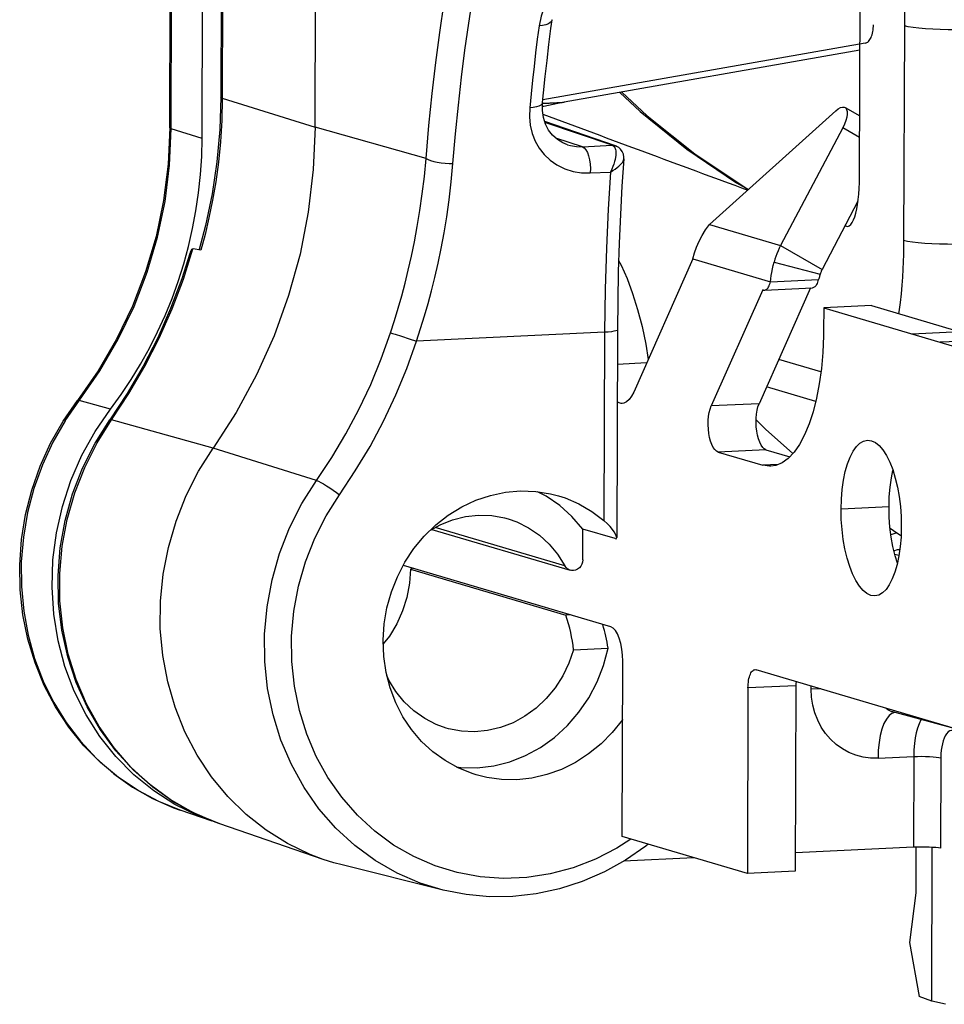
# Model space of a CAD drawing. Extents: x 7264 to 7726, y -3265 to -2939.
# Drawn here: x 7343 to 7352, y -3234 to -3225 of the extents above; entities that cross this region are included whole.
import ezdxf

# ---------------------------------------------------------------- set-up
doc = ezdxf.new("R2010")
doc.units = 0
doc.header["$LTSCALE"] = 0.3
doc.layers.get('0').update_dxf_attribs({"linetype": 'CONTINUOUS', "lineweight": 25})
doc.layers.add('AUSFORMSCHRAEGEN', color=7, linetype='CONTINUOUS')
doc.layers.add('RUNDUNGEN', color=7, linetype='CONTINUOUS')

msp = doc.modelspace()

# ---------------------------------------------------------------- linework, layer by layer
at = {"color": 7}
for p, q in [((7345.61413, -3225.73513), (7345.65314, -3214.51883)), ((7344.7244, -3220.25241), (7344.70633, -3225.44816)), ((7350.85188, -3226.20567), (7350.85817, -3224.3952)), ((7350.90752, -3224.92798), (7347.80534, -3225.47344)), ((7350.85608, -3224.99624), (7348.00944, -3225.49677)), ((7348.00295, -3225.49794), (7347.99685, -3225.49908)), ((7348.00944, -3225.49677), (7348.00295, -3225.49794)), ((7347.81495, -3225.53598), (7347.80206, -3225.54098)), ((7349.40944, -3226.67403), (7350.62377, -3225.5786)), ((7350.7124, -3225.54603), (7350.85389, -3225.62733)), ((7348.50408, -3225.91511), (7347.82345, -3225.68311)), ((7350.69003, -3225.74231), (7350.09296, -3226.87634)), ((7348.04195, -3225.90542), (7348.04237, -3225.90556)), ((7348.53671, -3225.9322), (7348.53661, -3225.93213)), ((7350.83673, -3226.44958), (7350.49148, -3227.10532)), ((7344.51532, -3226.91922), (7344.43939, -3226.90843)), ((7349.24908, -3227.00403), (7348.67948, -3228.28717)), ((7349.9949, -3227.22478), (7350.45607, -3227.20268)), ((7349.92039, -3227.30207), (7349.42409, -3228.4201)), ((7350.37963, -3227.28434), (7349.88526, -3228.39801)), ((7350.96833, -3227.45365), (7350.50716, -3227.47574)), ((7350.50716, -3227.47574), (7354.95016, -3228.79075)), ((7350.96833, -3227.45365), (7355.41134, -3228.76866)), ((7348.52251, -3227.68806), (7348.51556, -3229.68743)), ((7349.49091, -3228.86387), (7349.92177, -3228.99139)), ((7349.95208, -3228.84178), (7350.18099, -3228.90953)), ((7346.73793, -3229.60784), (7348.06924, -3230.00187)), ((7348.18985, -3229.90156), (7348.19088, -3229.60568)), ((7348.49996, -3229.69716), (7348.19088, -3229.60568)), ((7351.14591, -3229.59504), (7351.21168, -3229.64038)), ((7346.55836, -3229.98288), (7346.53156, -3229.9908)), ((7346.53156, -3229.9908), (7348.02587, -3230.43308)), ((7346.5457, -3229.99167), (7346.54646, -3229.97935)), ((7348.07199, -3230.43087), (7348.02587, -3230.43308)), ((7348.10037, -3230.76705), (7348.43357, -3230.75109)), ((7348.56734, -3232.56444), (7348.57321, -3230.87726)), ((7349.77896, -3231.13478), (7349.77274, -3232.9212)), ((7350.24013, -3231.11269), (7350.23392, -3232.89911)), ((7351.77626, -3231.52723), (7351.17084, -3231.3656)), ((7344.47065, -3232.35027), (7344.25495, -3232.2325)), ((7344.69741, -3232.44279), (7344.47065, -3232.35027)), ((7345.6926, -3232.78488), (7344.69741, -3232.44279)), ((7349.77274, -3232.9212), (7348.56734, -3232.56444)), ((7351.37076, -3232.66813), (7350.23453, -3232.72256)), ((7351.39427, -3232.66821), (7351.39274, -3233.10668)), ((7351.54686, -3234.14813), (7351.552, -3232.66901)), ((7349.25942, -3232.76927), (7348.5822, -3232.80172)), ((7346.84773, -3233.08141), (7345.87355, -3232.83844)), ((7350.23392, -3232.89911), (7349.77274, -3232.9212)), ((7351.39274, -3233.10668), (7351.33124, -3233.58433)), ((7351.33124, -3233.58433), (7351.42496, -3234.10452)), ((7351.54686, -3234.14813), (7351.42496, -3234.10452)), ((7351.6794, -3234.17983), (7351.54686, -3234.14813))]:
    msp.add_line(p, q, dxfattribs=at)
at = {"color": 9}
for p, q in [((7344.73861, -3220.26154), (7344.72054, -3225.45729)), ((7351.28316, -3224.76096), (7351.27598, -3226.82712)), ((7344.72054, -3225.45729), (7345.61413, -3225.73513)), ((7347.80295, -3225.50546), (7348.00944, -3225.49677)), ((7347.80316, -3225.50922), (7347.99113, -3225.50021)), ((7347.81495, -3225.53598), (7347.80214, -3225.53659)), ((7348.47284, -3225.91073), (7347.82566, -3225.69013)), ((7346.68167, -3226.03641), (7345.61413, -3225.73513)), ((7350.85316, -3225.83604), (7350.69003, -3225.74231)), ((7348.18753, -3225.9244), (7347.93034, -3225.84244)), ((7348.18753, -3225.9244), (7348.47284, -3225.91073)), ((7348.50806, -3225.91906), (7348.48445, -3225.91696)), ((7348.58425, -3226.0399), (7348.58427, -3226.03958)), ((7348.26163, -3226.17724), (7348.4547, -3226.16799)), ((7349.40944, -3226.67403), (7350.09296, -3226.87634)), ((7344.34671, -3227.20024), (7344.43905, -3226.90828)), ((7350.09296, -3226.87634), (7350.49148, -3227.10532)), ((7349.24908, -3227.00403), (7349.9949, -3227.22478)), ((7350.03078, -3227.03571), (7350.47372, -3227.15085)), ((7346.38361, -3227.72936), (7346.44601, -3227.74939)), ((7346.44601, -3227.74939), (7346.51832, -3227.77309)), ((7346.51832, -3227.77309), (7346.58976, -3227.79694)), ((7348.39978, -3227.71023), (7346.58976, -3227.79694)), ((7348.39978, -3227.71023), (7348.39347, -3229.52406)), ((7351.8183, -3227.70521), (7351.35712, -3227.72731)), ((7352.08874, -3227.78526), (7351.62757, -3227.80735)), ((7348.80421, -3228.00619), (7348.52135, -3228.01974)), ((7350.48017, -3228.09241), (7350.07438, -3227.97197)), ((7350.43027, -3228.37565), (7349.95786, -3228.23446)), ((7349.88526, -3228.39801), (7349.42409, -3228.4201)), ((7343.51589, -3228.7765), (7343.65606, -3228.55477)), ((7344.63265, -3228.82742), (7343.65606, -3228.55477)), ((7345.62761, -3229.13754), (7344.63265, -3228.82742)), ((7349.95208, -3228.84178), (7349.49091, -3228.86387)), ((7350.06825, -3228.98438), (7349.92177, -3228.99139)), ((7351.13563, -3229.39077), (7350.67446, -3229.41287)), ((7348.01724, -3229.95883), (7346.77025, -3229.58976)), ((7351.21168, -3229.64038), (7351.15398, -3229.65998)), ((7351.23145, -3229.8588), (7351.19087, -3229.84862)), ((7350.38658, -3231.14698), (7350.38669, -3231.11596)), ((7351.17084, -3231.3656), (7351.16183, -3231.36292)), ((7351.02978, -3231.81074), (7351.3738, -3231.79426)), ((7351.3738, -3231.79426), (7351.37076, -3232.66813)), ((7351.63416, -3231.8079), (7351.63113, -3232.67836)), ((7344.43048, -3232.33036), (7344.21999, -3232.2092)), ((7344.65254, -3232.42681), (7344.43048, -3232.33036)), ((7344.69741, -3232.44279), (7344.65254, -3232.42681))]:
    msp.add_line(p, q, dxfattribs=at)
for points in [[(7346.68167, -3226.03641), (7346.70914, -3225.71937), (7346.74015, -3225.41179), (7346.77452, -3225.11534), (7346.81273, -3224.82503), (7346.85531, -3224.53535), (7346.90191, -3224.2496), (7346.95245, -3223.96887), (7347.0066, -3223.69427), (7347.06397, -3223.42762), (7347.12471, -3223.16784), (7347.18844, -3222.91567), (7347.25634, -3222.66755), (7347.32887, -3222.42109), (7347.40781, -3222.17349), (7347.49516, -3221.9198), (7347.59075, -3221.66405), (7347.69512, -3221.4089), (7347.8081, -3221.15345)], [(7346.99255, -3225.52386), (7347.02278, -3225.25655), (7347.05602, -3224.99463), (7347.09273, -3224.73432), (7347.13276, -3224.47716), (7347.17615, -3224.22293), (7347.22269, -3223.9731), (7347.27208, -3223.72898), (7347.32429, -3223.4905), (7347.37917, -3223.25798), (7347.43665, -3223.03148)], [(7348.17571, -3224.15207), (7348.10064, -3224.20366), (7348.03093, -3224.26337), (7347.96598, -3224.3318), (7347.9078, -3224.40747), (7347.85781, -3224.48958), (7347.81715, -3224.57662), (7347.78761, -3224.6665), (7347.76866, -3224.75998)], [(7351.29435, -3224.33048), (7351.29131, -3224.39958), (7351.28873, -3224.46892), (7351.28661, -3224.53774), (7351.28496, -3224.60834), (7351.28382, -3224.683), (7351.28316, -3224.76096)], [(7347.89385, -3224.70174), (7347.88925, -3224.71492), (7347.87714, -3224.72876), (7347.85821, -3224.74058), (7347.83316, -3224.74994), (7347.80293, -3224.75649), (7347.76866, -3224.75998)], [(7347.76866, -3224.75998), (7347.75179, -3224.88954), (7347.73566, -3225.01994), (7347.72028, -3225.15115), (7347.70565, -3225.28317), (7347.69176, -3225.41599), (7347.67863, -3225.54959)], [(7351.93049, -3224.79406), (7351.85766, -3224.79677), (7351.782, -3224.79806), (7351.70529, -3224.79792), (7351.62933, -3224.79634), (7351.55591, -3224.79336), (7351.48677, -3224.78905), (7351.42352, -3224.78351), (7351.36766, -3224.77688), (7351.3205, -3224.7693), (7351.28316, -3224.76096)], [(7348.56661, -3225.3988), (7348.80792, -3225.62766), (7349.2664, -3225.99373), (7349.75244, -3226.31762), (7349.78485, -3226.33537)], [(7344.72054, -3225.45729), (7344.71552, -3225.67216), (7344.70267, -3225.87807), (7344.68308, -3226.0746), (7344.6577, -3226.26179), (7344.62744, -3226.43967), (7344.59314, -3226.60839), (7344.55551, -3226.76829), (7344.51532, -3226.91922)], [(7344.72054, -3225.45729), (7344.70975, -3225.45269), (7344.70633, -3225.44816)], [(7347.80273, -3225.50023), (7347.7983, -3225.51187), (7347.78649, -3225.52324), (7347.7678, -3225.53303), (7347.74294, -3225.54086), (7347.71283, -3225.54646), (7347.67863, -3225.54959)], [(7346.94066, -3226.08518), (7346.96506, -3225.80055), (7346.99255, -3225.52386)], [(7347.67863, -3225.54959), (7347.67623, -3225.6353), (7347.68442, -3225.71722), (7347.70339, -3225.79579), (7347.73242, -3225.86956), (7347.77086, -3225.93738), (7347.81861, -3225.99875), (7347.87557, -3226.05327), (7347.94116, -3226.09949), (7348.01608, -3226.13623), (7348.09634, -3226.16225), (7348.17773, -3226.17573), (7348.26163, -3226.17724)], [(7348.04237, -3225.90556), (7348.07021, -3225.91342), (7348.12838, -3225.92307), (7348.18753, -3225.9244)], [(7348.18753, -3225.9244), (7348.20393, -3225.93455), (7348.21948, -3225.95331), (7348.23348, -3225.97983), (7348.24527, -3226.01289), (7348.25433, -3226.05097), (7348.26022, -3226.09233), (7348.26269, -3226.13508), (7348.26163, -3226.17724)], [(7348.47284, -3225.91073), (7348.47478, -3225.91146), (7348.47673, -3225.91231), (7348.47867, -3225.91329), (7348.4806, -3225.91439), (7348.48251, -3225.9156), (7348.48441, -3225.91693)], [(7348.50408, -3225.91511), (7348.49081, -3225.91178), (7348.47284, -3225.91073)], [(7348.48441, -3225.91693), (7348.48949, -3225.92129), (7348.49416, -3225.92687), (7348.49841, -3225.93375), (7348.50211, -3225.94205), (7348.50513, -3225.95191)], [(7348.50513, -3225.95191), (7348.50734, -3225.96338), (7348.5086, -3225.97653)], [(7348.5086, -3225.97653), (7348.50878, -3225.9914), (7348.50773, -3226.00799), (7348.50532, -3226.02632)], [(7348.53661, -3225.93213), (7348.52961, -3225.92757), (7348.50806, -3225.91906)], [(7346.34039, -3227.71599), (7346.37865, -3227.59667), (7346.41461, -3227.47741), (7346.44787, -3227.35977), (7346.47973, -3227.23945), (7346.51097, -3227.11236), (7346.54116, -3226.97917), (7346.57006, -3226.83921), (7346.59731, -3226.69258), (7346.62248, -3226.53934), (7346.64525, -3226.37906), (7346.66526, -3226.21129), (7346.68167, -3226.03641)], [(7346.68167, -3226.03641), (7346.70036, -3226.0474), (7346.72524, -3226.05763), (7346.75537, -3226.06671), (7346.7896, -3226.07431), (7346.82667, -3226.08014), (7346.86516, -3226.08398), (7346.90364, -3226.08568), (7346.94066, -3226.08518)], [(7348.50532, -3226.02632), (7348.5014, -3226.04634), (7348.49586, -3226.06799), (7348.48854, -3226.09115), (7348.47933, -3226.1157), (7348.4681, -3226.14148), (7348.45465, -3226.168)], [(7348.45469, -3226.16805), (7348.47944, -3226.15369), (7348.5014, -3226.13946), (7348.52043, -3226.12547), (7348.53667, -3226.11192), (7348.55028, -3226.09893), (7348.56135, -3226.08659), (7348.57005, -3226.075), (7348.57653, -3226.06421), (7348.58096, -3226.05427), (7348.58352, -3226.04519), (7348.58425, -3226.0399)], [(7346.58976, -3227.79694), (7346.6295, -3227.67532), (7346.66683, -3227.55384), (7346.70144, -3227.43399), (7346.73429, -3227.31135), (7346.76663, -3227.18184), (7346.79772, -3227.04611), (7346.82749, -3226.90346), (7346.85542, -3226.75402), (7346.88116, -3226.59783), (7346.90424, -3226.43446), (7346.92391, -3226.26345), (7346.94066, -3226.08518)], [(7348.4547, -3226.16799), (7348.43298, -3226.52459), (7348.41606, -3226.90063), (7348.40472, -3227.29595), (7348.39978, -3227.71023)], [(7351.27598, -3226.82712), (7351.27544, -3226.89386), (7351.27406, -3226.9623), (7351.2719, -3227.03209), (7351.26872, -3227.10426), (7351.2644, -3227.17979), (7351.25865, -3227.25843), (7351.25129, -3227.34028), (7351.24191, -3227.42522), (7351.23019, -3227.51356), (7351.22749, -3227.53035)], [(7351.9233, -3226.86022), (7351.85047, -3226.86293), (7351.77481, -3226.86422), (7351.6981, -3226.86408), (7351.62214, -3226.8625), (7351.54873, -3226.85952), (7351.47958, -3226.85521), (7351.41633, -3226.84967), (7351.36048, -3226.84304), (7351.31332, -3226.83546), (7351.27598, -3226.82712)], [(7343.65606, -3228.55477), (7343.8234, -3228.30135), (7343.97664, -3228.03819), (7344.11514, -3227.76625), (7344.23859, -3227.48658), (7344.34671, -3227.20024)], [(7345.62761, -3229.13754), (7345.77427, -3228.91718), (7345.91026, -3228.68932), (7346.0352, -3228.45461), (7346.14874, -3228.2137), (7346.25057, -3227.96726), (7346.34039, -3227.71599)], [(7346.34039, -3227.71599), (7346.35912, -3227.72169), (7346.38361, -3227.72936)], [(7348.52251, -3227.68806), (7348.51882, -3227.69272), (7348.50759, -3227.69728), (7348.48924, -3227.70147), (7348.46449, -3227.70511), (7348.43428, -3227.70807), (7348.39978, -3227.71023)], [(7345.84872, -3229.27485), (7346.00109, -3229.04595), (7346.14223, -3228.80946), (7346.27243, -3228.5648), (7346.3908, -3228.31372), (7346.49648, -3228.05796), (7346.58976, -3227.79694)], [(7343.63888, -3228.55512), (7343.64439, -3228.55291), (7343.65606, -3228.55477)], [(7344.21999, -3232.2092), (7344.02329, -3232.06465), (7343.84251, -3231.89824), (7343.67958, -3231.71176), (7343.53623, -3231.50719), (7343.41401, -3231.28674), (7343.31422, -3231.05274), (7343.23792, -3230.80772), (7343.18594, -3230.55429), (7343.15883, -3230.29517), (7343.15688, -3230.03311), (7343.1801, -3229.77094), (7343.22826, -3229.51144), (7343.30084, -3229.25741), (7343.39706, -3229.01155), (7343.51589, -3228.7765)], [(7346.84773, -3233.08141), (7346.62491, -3233.01276), (7346.40267, -3232.91623), (7346.192, -3232.79497), (7345.99515, -3232.6503), (7345.81422, -3232.48376), (7345.65115, -3232.29712), (7345.50769, -3232.09239), (7345.38536, -3231.87175), (7345.28549, -3231.63757), (7345.20913, -3231.39234), (7345.15711, -3231.13871), (7345.12997, -3230.87937), (7345.12802, -3230.6171), (7345.15127, -3230.35471), (7345.19947, -3230.095), (7345.2721, -3229.84076), (7345.3684, -3229.5947), (7345.48732, -3229.35945), (7345.62761, -3229.13754)], [(7345.62761, -3229.13754), (7345.64571, -3229.14449), (7345.66853, -3229.15548), (7345.69522, -3229.17009), (7345.72478, -3229.18779), (7345.75609, -3229.20789), (7345.78798, -3229.22965), (7345.81925, -3229.25226), (7345.84872, -3229.27485)], [(7348.6522, -3232.58955), (7348.51712, -3232.67763), (7348.31028, -3232.78351), (7348.09548, -3232.86646), (7347.87477, -3232.92527), (7347.65068, -3232.95967), (7347.42565, -3232.96886), (7347.20204, -3232.95315), (7346.9823, -3232.91232), (7346.76869, -3232.8472), (7346.56363, -3232.75809), (7346.36917, -3232.64633), (7346.18757, -3232.51276), (7346.02056, -3232.35914), (7345.87018, -3232.18682), (7345.73778, -3231.99793), (7345.62506, -3231.79422), (7345.53292, -3231.57812), (7345.46268, -3231.35176), (7345.41474, -3231.11769), (7345.38999, -3230.8783), (7345.3883, -3230.63627), (7345.41006, -3230.39429), (7345.45469, -3230.15478), (7345.52227, -3229.91993), (7345.61124, -3229.693), (7345.71986, -3229.47847), (7345.84872, -3229.27485)], [(7350.48109, -3231.1439), (7350.46068, -3231.14424), (7350.38658, -3231.14698)], [(7351.02978, -3231.81074), (7350.95752, -3231.80984), (7350.88681, -3231.80033), (7350.81713, -3231.78204), (7350.75002, -3231.75542), (7350.68666, -3231.72066), (7350.62767, -3231.67837), (7350.5739, -3231.62903), (7350.52586, -3231.57327), (7350.48415, -3231.51158), (7350.44927, -3231.44489), (7350.42182, -3231.37387), (7350.40202, -3231.29979), (7350.39033, -3231.22434), (7350.38658, -3231.14698)], [(7351.16183, -3231.36292), (7351.14253, -3231.35527), (7351.12433, -3231.34533), (7351.10742, -3231.33322), (7351.10107, -3231.32739)], [(7351.18888, -3231.37042), (7351.16362, -3231.37901), (7351.13574, -3231.40089)], [(7351.13574, -3231.40089), (7351.10998, -3231.43414), (7351.08698, -3231.47796), (7351.06729, -3231.53127), (7351.05139, -3231.59278), (7351.03966, -3231.66099), (7351.0324, -3231.73424), (7351.02978, -3231.81074)], [(7351.4438, -3231.43847), (7351.44286, -3231.43998), (7351.42463, -3231.47979), (7351.40991, -3231.52218), (7351.39788, -3231.56756), (7351.38825, -3231.61608), (7351.38084, -3231.66906), (7351.37578, -3231.72894), (7351.3738, -3231.79426)], [(7351.75487, -3231.54395), (7351.73698, -3231.54278), (7351.72009, -3231.54752), (7351.70402, -3231.55853), (7351.68928, -3231.57467), (7351.6763, -3231.59534), (7351.66514, -3231.61919), (7351.65613, -3231.6445), (7351.64883, -3231.67186), (7351.64289, -3231.70092), (7351.63845, -3231.73278), (7351.63554, -3231.76856), (7351.63416, -3231.8079)], [(7351.3738, -3231.79426), (7351.41084, -3231.79299), (7351.4494, -3231.79262), (7351.48802, -3231.79317), (7351.52525, -3231.79463), (7351.55969, -3231.79693), (7351.59005, -3231.79998), (7351.61519, -3231.80369), (7351.63416, -3231.8079)]]:
    msp.add_lwpolyline(points, dxfattribs=at)
at = {"color": 7}
for points in [[(7347.80273, -3225.50023), (7347.81192, -3225.40588), (7347.82807, -3225.24952), (7347.84523, -3225.09428), (7347.86341, -3224.94019), (7347.8826, -3224.78731), (7347.89385, -3224.70174)], [(7348.54673, -3225.4023), (7348.74022, -3225.58626), (7349.19122, -3225.94926), (7349.66851, -3226.27204), (7349.78356, -3226.33654)], [(7344.70633, -3225.44816), (7344.69636, -3225.75844), (7344.66861, -3226.06843), (7344.62322, -3226.37691), (7344.56033, -3226.68272), (7344.49918, -3226.91498)], [(7348.04242, -3225.90557), (7347.99861, -3225.88802), (7347.94559, -3225.85605), (7347.89922, -3225.81466), (7347.86067, -3225.76464), (7347.83103, -3225.70724), (7347.81114, -3225.64391), (7347.80149, -3225.57644), (7347.80273, -3225.50023)], [(7347.99685, -3225.49908), (7347.99394, -3225.49965), (7347.81495, -3225.53598)], [(7350.62377, -3225.5786), (7350.64743, -3225.55993), (7350.66896, -3225.5478), (7350.68869, -3225.54215), (7350.70559, -3225.54313), (7350.71247, -3225.54607)], [(7350.71247, -3225.54607), (7350.71883, -3225.55107), (7350.7281, -3225.5653), (7350.73281, -3225.58562), (7350.73304, -3225.61094), (7350.72852, -3225.64055), (7350.71968, -3225.6731), (7350.70689, -3225.70682), (7350.69003, -3225.74231)], [(7345.61413, -3225.73513), (7345.59698, -3226.14533), (7345.5485, -3226.55424), (7345.46901, -3226.95907), (7345.35907, -3227.35706), (7345.21941, -3227.7455), (7345.05099, -3228.12173), (7344.85496, -3228.48319), (7344.63265, -3228.82742)], [(7348.50408, -3225.91511), (7348.50975, -3225.91721), (7348.51536, -3225.91961), (7348.52087, -3225.92232), (7348.5263, -3225.92534), (7348.53162, -3225.92866), (7348.53671, -3225.9322)], [(7348.58425, -3226.03991), (7348.58455, -3226.02445), (7348.58026, -3225.996), (7348.56948, -3225.96939), (7348.55321, -3225.94692), (7348.53662, -3225.93213)], [(7348.58427, -3226.03958), (7348.56665, -3226.30323), (7348.55156, -3226.5768), (7348.53959, -3226.85231), (7348.53075, -3227.12952), (7348.52506, -3227.40818), (7348.52251, -3227.68806)], [(7350.83256, -3226.48007), (7350.83911, -3226.43226), (7350.84439, -3226.38083), (7350.84832, -3226.32584), (7350.85081, -3226.26747), (7350.85188, -3226.20567)], [(7350.72517, -3226.68958), (7350.7393, -3226.69173), (7350.75345, -3226.68665), (7350.76792, -3226.674), (7350.78181, -3226.65478), (7350.79425, -3226.62976), (7350.80554, -3226.59931), (7350.81574, -3226.56391), (7350.82477, -3226.52398), (7350.83256, -3226.48007)], [(7349.24908, -3227.00403), (7349.26385, -3226.94695), (7349.28352, -3226.8901), (7349.30803, -3226.83392), (7349.33728, -3226.77889), (7349.37113, -3226.72545), (7349.40944, -3226.67403)], [(7344.43939, -3226.90843), (7344.43199, -3226.90994), (7344.42518, -3226.91547), (7344.41905, -3226.92544), (7344.41354, -3226.93859), (7344.40919, -3226.95177)], [(7350.09296, -3226.87634), (7350.08014, -3226.90184), (7350.0683, -3226.92778), (7350.05742, -3226.9542), (7350.04753, -3226.98102), (7350.03865, -3227.00819), (7350.03078, -3227.03571)], [(7344.40922, -3226.95182), (7344.33139, -3227.19584), (7344.2233, -3227.48328), (7344.09951, -3227.76395), (7343.9605, -3228.03682), (7343.80676, -3228.30087), (7343.63888, -3228.55512)], [(7348.53425, -3227.01989), (7348.55827, -3227.06465), (7348.61602, -3227.1942), (7348.66915, -3227.33652), (7348.71705, -3227.49041), (7348.75934, -3227.65418), (7348.79535, -3227.82552), (7348.81967, -3227.97136)], [(7349.9949, -3227.22478), (7349.9987, -3227.19581), (7350.00324, -3227.16556), (7350.0087, -3227.13393), (7350.01512, -3227.10148), (7350.02245, -3227.06876), (7350.03078, -3227.03571)], [(7350.49148, -3227.10532), (7350.48782, -3227.1126), (7350.48444, -3227.12002), (7350.48133, -3227.12757), (7350.4785, -3227.13523), (7350.47597, -3227.14299), (7350.47372, -3227.15085)], [(7350.45607, -3227.20268), (7350.45238, -3227.21626), (7350.44825, -3227.22873), (7350.44365, -3227.24015), (7350.43865, -3227.25038), (7350.43326, -3227.25933), (7350.42755, -3227.26696), (7350.42154, -3227.27318), (7350.41529, -3227.27797), (7350.40884, -3227.28127), (7350.40225, -3227.28308), (7350.39905, -3227.2834)], [(7350.47372, -3227.15085), (7350.47118, -3227.16008), (7350.46846, -3227.16918), (7350.46555, -3227.17822), (7350.46251, -3227.18694), (7350.45937, -3227.19507), (7350.45607, -3227.20268)], [(7349.92764, -3227.30422), (7349.93441, -3227.30545), (7349.93788, -3227.3055)], [(7349.93788, -3227.3055), (7349.94108, -3227.30517), (7349.94767, -3227.30336), (7349.95412, -3227.30006), (7349.96037, -3227.29527), (7349.96637, -3227.28905), (7349.97209, -3227.28142), (7349.97747, -3227.27247), (7349.98248, -3227.26224), (7349.98708, -3227.25083), (7349.99121, -3227.23835), (7349.9949, -3227.22478)], [(7350.50716, -3227.47574), (7350.50636, -3227.69233), (7350.50617, -3227.71038), (7350.5059, -3227.72837), (7350.50553, -3227.74631)], [(7350.50553, -3227.74631), (7350.49847, -3227.90563), (7350.48482, -3228.05868), (7350.46446, -3228.20636), (7350.43779, -3228.34593), (7350.40503, -3228.47538), (7350.36667, -3228.59344), (7350.32307, -3228.69849), (7350.27482, -3228.78953), (7350.22242, -3228.86522), (7350.16656, -3228.92495), (7350.10784, -3228.96772), (7350.047, -3228.99332), (7349.9984, -3229.00101)], [(7348.67948, -3228.28717), (7348.65852, -3228.32722), (7348.63575, -3228.35814), (7348.61092, -3228.38008), (7348.58478, -3228.39254), (7348.56797, -3228.39528)], [(7348.56797, -3228.39528), (7348.55781, -3228.39499), (7348.53058, -3228.38766), (7348.5201, -3228.38096)], [(7349.49091, -3228.86387), (7349.47453, -3228.85534), (7349.45906, -3228.84051), (7349.44431, -3228.81902), (7349.43088, -3228.79192), (7349.4192, -3228.75973), (7349.40953, -3228.72356), (7349.40224, -3228.68428), (7349.39742, -3228.6431), (7349.39532, -3228.60113), (7349.39589, -3228.55957), (7349.39923, -3228.51963), (7349.40513, -3228.48235), (7349.41339, -3228.44935), (7349.42409, -3228.4201)], [(7349.95208, -3228.84178), (7349.9357, -3228.83325), (7349.92023, -3228.81841), (7349.90549, -3228.79693), (7349.89205, -3228.76983), (7349.88037, -3228.73764), (7349.87071, -3228.70146), (7349.86341, -3228.66218), (7349.85859, -3228.62101), (7349.85649, -3228.57904), (7349.85706, -3228.53748), (7349.8604, -3228.49754), (7349.8663, -3228.46026), (7349.87456, -3228.42726), (7349.88526, -3228.39801)], [(7344.25495, -3232.2325), (7344.0527, -3232.09072), (7343.86612, -3231.92639), (7343.69726, -3231.74121), (7343.54802, -3231.53718), (7343.42008, -3231.31646), (7343.31491, -3231.08148), (7343.23369, -3230.83479), (7343.17737, -3230.57914), (7343.14658, -3230.31732), (7343.14167, -3230.05224), (7343.1627, -3229.78682), (7343.20944, -3229.52399), (7343.28135, -3229.26662), (7343.37766, -3229.01756), (7343.49725, -3228.77955), (7343.63888, -3228.55512)], [(7349.85684, -3228.55411), (7349.94646, -3228.64183), (7350.20989, -3228.87862)], [(7350.67446, -3229.41287), (7350.67735, -3229.31566), (7350.685, -3229.22314), (7350.69754, -3229.13459), (7350.71457, -3229.05218), (7350.73594, -3228.97752), (7350.76116, -3228.91166), (7350.7899, -3228.85596), (7350.82158, -3228.81113), (7350.85574, -3228.7782), (7350.89172, -3228.75745), (7350.92834, -3228.74949)], [(7350.92834, -3228.74949), (7350.96681, -3228.75428), (7351.0046, -3228.77193), (7351.04172, -3228.80184), (7351.07749, -3228.84384), (7351.11134, -3228.89689), (7351.14265, -3228.96037), (7351.17094, -3229.03294), (7351.19565, -3229.11358), (7351.21645, -3229.20073), (7351.23289, -3229.29304), (7351.24478, -3229.38882), (7351.25177, -3229.48567), (7351.25398, -3229.58439)], [(7345.6926, -3232.78488), (7345.56502, -3232.73651), (7345.34773, -3232.63188), (7345.14238, -3232.50356), (7344.95016, -3232.35205), (7344.77423, -3232.17958), (7344.61725, -3231.98912), (7344.4797, -3231.7816), (7344.36229, -3231.55765), (7344.26722, -3231.32089), (7344.19585, -3231.07543), (7344.14822, -3230.82229), (7344.12475, -3230.56242), (7344.12605, -3230.29998), (7344.15191, -3230.03911), (7344.20199, -3229.78121), (7344.27613, -3229.52783), (7344.37346, -3229.28251), (7344.49271, -3229.04831), (7344.63265, -3228.82742)], [(7349.9984, -3229.00101), (7349.98509, -3229.00114), (7349.92177, -3228.99139)], [(7351.13563, -3229.39077), (7351.13853, -3229.29356), (7351.14618, -3229.20105), (7351.15871, -3229.11249), (7351.17346, -3229.04115)], [(7347.16219, -3231.97052), (7347.12518, -3231.9588), (7346.9909, -3231.90485), (7346.86394, -3231.83448), (7346.74576, -3231.7489), (7346.63805, -3231.64891), (7346.54196, -3231.53605), (7346.45896, -3231.41151), (7346.38984, -3231.2771), (7346.33576, -3231.13434), (7346.29712, -3230.9852), (7346.2747, -3230.83147), (7346.2685, -3230.67517), (7346.27889, -3230.51827), (7346.30544, -3230.36275), (7346.34812, -3230.21064), (7346.40607, -3230.06379), (7346.47886, -3229.9242), (7346.56529, -3229.79348), (7346.6645, -3229.6735), (7346.77502, -3229.56555), (7346.89562, -3229.47126), (7347.02461, -3229.39157), (7347.16049, -3229.32778), (7347.30141, -3229.2804), (7347.44565, -3229.25036), (7347.59132, -3229.2377), (7347.73656, -3229.24292), (7347.87957, -3229.26562), (7347.9572, -3229.28575)], [(7347.96732, -3229.37701), (7347.83669, -3229.2876), (7347.75396, -3229.24568)], [(7347.9572, -3229.28575), (7348.01848, -3229.30584), (7348.15159, -3229.36274), (7348.2763, -3229.43538), (7348.39347, -3229.52406)], [(7348.19088, -3229.60568), (7348.08505, -3229.48283), (7347.96732, -3229.37701)], [(7346.7234, -3229.61597), (7346.81736, -3229.5634), (7346.93747, -3229.51549), (7347.06163, -3229.48474), (7347.18766, -3229.47124), (7347.31345, -3229.47568), (7347.43688, -3229.49752), (7347.47154, -3229.50702)], [(7351.0001, -3230.24777), (7350.96163, -3230.24297), (7350.92384, -3230.22533), (7350.88672, -3230.19541), (7350.85095, -3230.15342), (7350.8171, -3230.10037), (7350.78579, -3230.03689), (7350.7575, -3229.96432), (7350.73279, -3229.88367), (7350.71199, -3229.79653), (7350.69555, -3229.70422), (7350.68366, -3229.60844), (7350.67667, -3229.51159), (7350.67446, -3229.41287)], [(7351.21615, -3229.93401), (7351.19396, -3229.86158), (7351.17316, -3229.77444), (7351.15673, -3229.68213), (7351.14484, -3229.58635), (7351.13784, -3229.4895), (7351.13563, -3229.39077)], [(7347.47154, -3229.50702), (7347.55579, -3229.53683), (7347.66828, -3229.59252), (7347.77226, -3229.66406), (7347.86619, -3229.74984), (7347.94758, -3229.84788), (7348.01724, -3229.95883)], [(7348.47472, -3229.60804), (7348.45278, -3229.58176), (7348.42576, -3229.55371), (7348.39347, -3229.52406)], [(7348.51554, -3229.68741), (7348.51536, -3229.68426), (7348.51198, -3229.67059), (7348.50415, -3229.65297), (7348.49176, -3229.63194), (7348.47472, -3229.60804)], [(7351.25398, -3229.58439), (7351.25109, -3229.6816), (7351.24344, -3229.77412), (7351.2309, -3229.86267), (7351.21387, -3229.94507), (7351.1925, -3230.01974), (7351.16728, -3230.0856), (7351.13854, -3230.14129), (7351.10686, -3230.18613), (7351.0727, -3230.21905), (7351.03672, -3230.2398), (7351.0001, -3230.24777)], [(7351.21168, -3229.64038), (7351.24459, -3229.66231), (7351.25152, -3229.66704)], [(7348.49996, -3229.69716), (7348.50926, -3229.69781), (7348.51444, -3229.69353), (7348.51554, -3229.68741)], [(7351.18239, -3229.81312), (7351.21857, -3229.80291), (7351.23971, -3229.80043)], [(7348.18985, -3229.90156), (7348.18743, -3229.92362), (7348.18107, -3229.94392), (7348.17049, -3229.96289), (7348.15655, -3229.97925), (7348.1397, -3229.992), (7348.12091, -3230.00079), (7348.10097, -3230.00489), (7348.08087, -3230.00443), (7348.06913, -3230.00184)], [(7346.53156, -3229.9908), (7346.52278, -3230.12738), (7346.49754, -3230.26242), (7346.45628, -3230.39359), (7346.39969, -3230.51865), (7346.32875, -3230.63545), (7346.26988, -3230.71006)], [(7348.06913, -3230.00184), (7348.06161, -3229.99911), (7348.044, -3229.98951), (7348.02936, -3229.97614), (7348.01724, -3229.95883)], [(7348.57321, -3230.87726), (7348.57104, -3230.81742), (7348.56478, -3230.76071), (7348.55419, -3230.70614), (7348.53999, -3230.65668), (7348.52252, -3230.61458), (7348.50261, -3230.58101), (7348.48134, -3230.55813), (7348.45834, -3230.54522)], [(7348.10037, -3230.76705), (7348.05553, -3230.8975), (7347.99678, -3231.01941), (7347.92342, -3231.13368), (7347.83749, -3231.23757), (7347.74014, -3231.32901), (7347.63328, -3231.40678), (7347.51852, -3231.46919), (7347.39796, -3231.51559), (7347.27355, -3231.54476), (7347.14745, -3231.55665), (7347.0218, -3231.5506), (7346.89868, -3231.52717), (7346.87512, -3231.52054)], [(7346.97171, -3231.89421), (7347.01633, -3231.90082), (7347.17444, -3231.9028), (7347.33254, -3231.8841), (7347.48821, -3231.84456), (7347.6392, -3231.78521), (7347.7831, -3231.70652), (7347.91792, -3231.61008), (7348.04142, -3231.49696), (7348.152, -3231.36921), (7348.24768, -3231.22844), (7348.32738, -3231.07704), (7348.38912, -3230.91829), (7348.43357, -3230.75109)], [(7346.87512, -3231.52054), (7346.78029, -3231.48631), (7346.66849, -3231.42915), (7346.56537, -3231.35625), (7346.47244, -3231.26922), (7346.39157, -3231.1692), (7346.3238, -3231.05819), (7346.305, -3231.01562)], [(7348.57125, -3231.43889), (7348.57053, -3231.44003), (7348.47345, -3231.5621), (7348.36484, -3231.67237), (7348.24587, -3231.7692), (7348.11825, -3231.85161), (7347.98344, -3231.91828), (7347.8433, -3231.96867), (7347.69951, -3232.0018), (7347.55396, -3232.01761), (7347.40849, -3232.01554), (7347.26494, -3231.99596), (7347.16219, -3231.97052)], [(7348.81844, -3232.63875), (7348.79634, -3232.6572), (7348.60188, -3232.79079), (7348.39733, -3232.90439), (7348.18458, -3232.99701), (7347.96565, -3233.06782), (7347.74247, -3233.11625), (7347.51709, -3233.14191), (7347.29149, -3233.14462), (7347.06768, -3233.12439), (7346.84773, -3233.08141)], [(7345.87355, -3232.83844), (7345.793, -3232.8167), (7345.6926, -3232.78488)]]:
    msp.add_lwpolyline(points, dxfattribs=at)
for centre, major_axis, ratio, start_param, end_param in [((7430.33802, -3242.56837), (104.70805, -28.39519), 0.0763621, 3.8254773, 3.85548), ((7430.33802, -3242.56837), (104.70805, -28.39519), 0.0763621, -2.4138462, -2.413664), ((7347.05741, -3230.47947), (-0.77083, 1.03578), 0.6863463, -2.2928834, -2.0031317), ((7347.05741, -3230.47947), (-1.02777, 1.38104), 0.6863463, -2.2190922, -2.0707835), ((7351.44804, -3232.68754), (0.2, 0.00066), 0.1065593, 0.4138287, 1.9671715)]:
    msp.add_ellipse(centre, major_axis=major_axis, ratio=ratio, start_param=start_param, end_param=end_param, dxfattribs=at)
at = {"layer": 'AUSFORMSCHRAEGEN', "color": 7}
for p, q in [((7344.35003, -3227.0531), (7344.3962, -3226.88372)), ((7343.49662, -3228.66642), (7343.64502, -3228.4504)), ((7344.4815, -3232.3619), (7344.26538, -3232.25535)), ((7344.62288, -3232.41617), (7344.31692, -3232.311)), ((7344.62314, -3232.41626), (7344.4815, -3232.3619))]:
    msp.add_line(p, q, dxfattribs=at)
for points in [[(7344.3962, -3226.88372), (7344.43549, -3226.71268), (7344.46787, -3226.54031), (7344.49324, -3226.36694), (7344.51158, -3226.1929), (7344.52283, -3226.0187), (7344.527, -3225.84417)], [(7343.64502, -3228.4504), (7343.74745, -3228.30994), (7343.84409, -3228.16535), (7343.93502, -3228.01648), (7344.01999, -3227.86378), (7344.09883, -3227.70752), (7344.17139, -3227.54801), (7344.23753, -3227.38556), (7344.29712, -3227.22049), (7344.35003, -3227.0531)], [(7344.26538, -3232.25535), (7344.0616, -3232.12484), (7343.87154, -3231.97068), (7343.69802, -3231.79575), (7343.5442, -3231.60271), (7343.41042, -3231.39262), (7343.29756, -3231.16607), (7343.20724, -3230.92721), (7343.14141, -3230.68004), (7343.09992, -3230.42566), (7343.08331, -3230.16506), (7343.09151, -3229.90265), (7343.12483, -3229.64268), (7343.18263, -3229.38658), (7343.26487, -3229.13602), (7343.37009, -3228.89446), (7343.49662, -3228.66642)]]:
    msp.add_lwpolyline(points, dxfattribs=at)
at = {"layer": 'RUNDUNGEN', "color": 9}
for p, q in [((7344.22951, -3225.75167), (7344.26964, -3214.20989)), ((7344.527, -3225.84417), (7344.22951, -3225.75167)), ((7343.64502, -3228.4504), (7343.34444, -3228.36704)), ((7350.24013, -3231.11269), (7349.77896, -3231.13478))]:
    msp.add_line(p, q, dxfattribs=at)
at = {"layer": 'RUNDUNGEN', "color": 7}
for p, q in [((7344.527, -3225.84417), (7344.56715, -3214.29877)), ((7344.2153, -3225.74254), (7344.23212, -3220.90461)), ((7349.92764, -3227.30422), (7349.92039, -3227.30207)), ((7349.9379, -3227.3055), (7350.39907, -3227.2834)), ((7348.45834, -3230.54522), (7346.46299, -3229.95465)), ((7353.97152, -3232.17697), (7349.85692, -3230.95916))]:
    msp.add_line(p, q, dxfattribs=at)
for points in [[(7350.90752, -3224.92798), (7350.9154, -3224.92584), (7350.92305, -3224.92226), (7350.93052, -3224.91723), (7350.93771, -3224.91081), (7350.94457, -3224.90303), (7350.95105, -3224.89396), (7350.9571, -3224.88366), (7350.96268, -3224.87222), (7350.96775, -3224.85971), (7350.97227, -3224.84623), (7350.9762, -3224.83187), (7350.97952, -3224.81676), (7350.98219, -3224.80098), (7350.98422, -3224.78468), (7350.98556, -3224.76802), (7350.98623, -3224.75094)], [(7344.2153, -3225.74254), (7344.19977, -3226.09374), (7344.15573, -3226.44369), (7344.08354, -3226.78961), (7343.98374, -3227.12886), (7343.85711, -3227.45881), (7343.70463, -3227.7769), (7343.52746, -3228.08068), (7343.327, -3228.36776)], [(7344.31692, -3232.311), (7344.10949, -3232.22746), (7343.91117, -3232.12263), (7343.72384, -3231.99746), (7343.54924, -3231.85303), (7343.38898, -3231.69062), (7343.2446, -3231.51169), (7343.11744, -3231.31785), (7343.00874, -3231.11088), (7342.91953, -3230.89268), (7342.85069, -3230.66526), (7342.80286, -3230.43071), (7342.77654, -3230.19126), (7342.77196, -3229.94918), (7342.78918, -3229.70673), (7342.82803, -3229.46615), (7342.88814, -3229.22969), (7342.96893, -3228.99953), (7343.06967, -3228.7778), (7343.18938, -3228.56658), (7343.327, -3228.36776)], [(7349.77896, -3231.13478), (7349.7794, -3231.11534), (7349.78058, -3231.0965), (7349.78249, -3231.07815), (7349.7851, -3231.06056), (7349.78841, -3231.04392), (7349.79236, -3231.02836), (7349.79694, -3231.01405), (7349.80208, -3231.00112), (7349.80774, -3230.98971), (7349.81387, -3230.9799), (7349.82041, -3230.97182), (7349.82729, -3230.96552), (7349.83446, -3230.96107), (7349.84183, -3230.95851), (7349.84668, -3230.95788)], [(7349.84668, -3230.95788), (7349.8493, -3230.95788), (7349.85692, -3230.95916)], [(7350.24188, -3231.0731), (7350.24175, -3231.0744), (7350.24058, -3231.09325), (7350.24013, -3231.11269)]]:
    msp.add_lwpolyline(points, dxfattribs=at)
at = {"layer": 'RUNDUNGEN', "color": 9}
for points in [[(7343.20889, -3228.56249), (7343.5442, -3228.08099), (7343.72073, -3227.77836), (7343.87266, -3227.46149), (7343.99882, -3227.13281), (7344.09825, -3226.79487), (7344.17017, -3226.45026), (7344.21404, -3226.10163), (7344.22951, -3225.75167)], [(7344.2153, -3225.74254), (7344.21871, -3225.74707), (7344.22951, -3225.75167)], [(7343.327, -3228.36776), (7343.33267, -3228.36533), (7343.34444, -3228.36704)], [(7343.20889, -3228.56249), (7343.09051, -3228.76998), (7342.99036, -3228.98768), (7342.90934, -3229.21361), (7342.84818, -3229.44577), (7342.80742, -3229.68206), (7342.78742, -3229.92037), (7342.78837, -3230.15857), (7342.81026, -3230.39451), (7342.8529, -3230.62608), (7342.91589, -3230.85122), (7342.99868, -3231.06789), (7343.10053, -3231.27416), (7343.22051, -3231.46817), (7343.35756, -3231.6482), (7343.51045, -3231.81262), (7343.6778, -3231.95996), (7343.85812, -3232.08891), (7344.04979, -3232.1983), (7344.25109, -3232.28715), (7344.31692, -3232.311)]]:
    msp.add_lwpolyline(points, dxfattribs=at)

doc.saveas('drawing.dxf')
